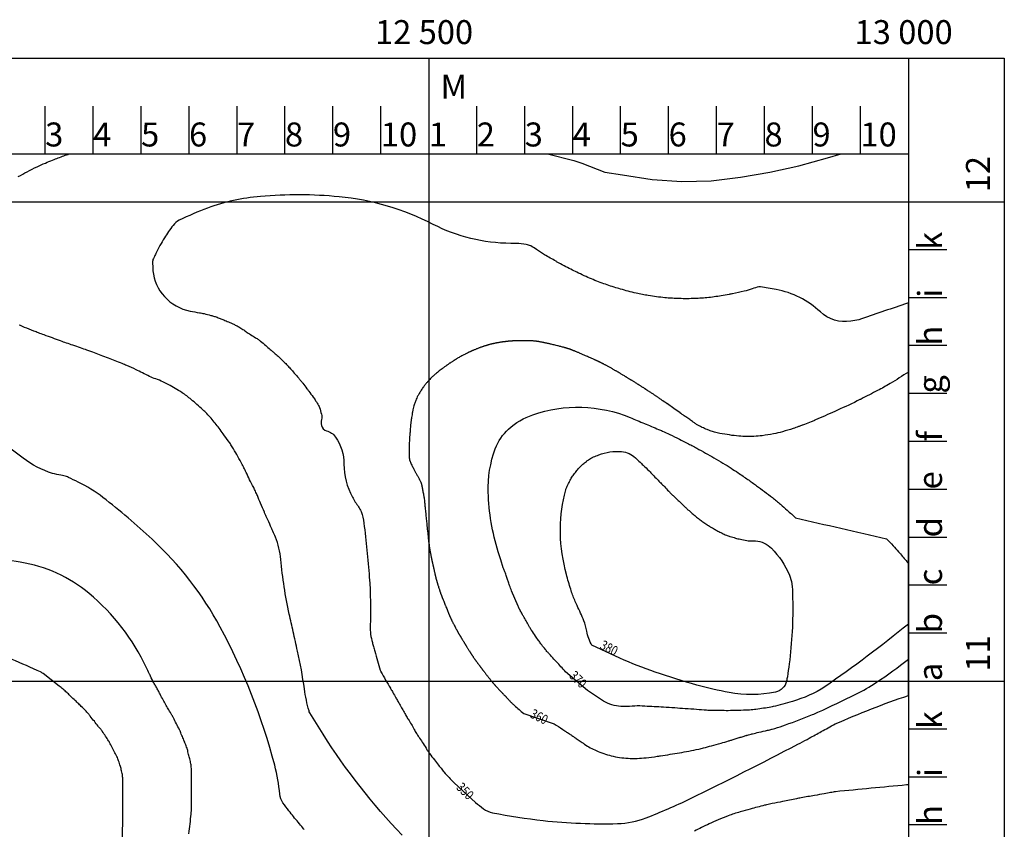
# Model space of a CAD drawing. Units: metres. Extents: x 10360 to 13100, y 23400 to 26690.
# Drawn here: x 12073 to 13100, y 25845 to 26690 of the extents above; entities that cross this region are included whole.
import ezdxf
from ezdxf.enums import TextEntityAlignment as Align

# ---------------------------------------------------------------- set-up
doc = ezdxf.new("R2010")
doc.units = ezdxf.units.M
doc.header["$LTSCALE"] = 0.25
doc.linetypes.add('AUSGEZOGEN', pattern=[0])
for name, color, linetype in [('HOEHENLINIE', 7, 'Continuous'), ('KOORDINATEN', 2, 'Continuous'), ('MASSZAHL', 6, 'AUSGEZOGEN')]:
    doc.layers.add(name, color=color, linetype=linetype)
doc.styles.add('_STYLE', font='ABEM.shx', dxfattribs={"width": 0.8, "height": 10})
doc.styles.add('ROMAND8', font='ROMAND8', dxfattribs={"height": 25})

msp = doc.modelspace()

# ---------------------------------------------------------------- linework, layer by layer
at = {"layer": 'HOEHENLINIE', "linetype": 'Continuous', "elevation": 350}
msp.add_lwpolyline([(13000, 26394.6, -0.016019), (12996.1, 26393.4, -0.001886), (12948.2, 26377, -0.011408), (12939.9, 26375.5, -0.230351), (12908.2, 26385.3, 0.14276), (12862, 26408.6, 0.008498), (12845.8, 26411.4, 0.087307), (12844.2, 26411.3, 0.039148), (12837, 26409.3, -0.033447), (12828.7, 26406.8, -0.0017), (12816.7, 26404.2, -0.005848), (12813.1, 26403.5, -0.005937), (12804.8, 26402, -0.006996), (12797.6, 26400.9, -0.010532), (12790, 26400, -0.010586), (12782.5, 26399.4, -0.00779), (12775.5, 26399.1, -0.00659), (12767.3, 26399, -0.006364), (12758.8, 26399.2, -0.008752), (12752.6, 26399.5, -0.009437), (12746.2, 26400, -0.006829), (12737.4, 26401, -0.006719), (12728.8, 26402.3, -0.009493), (12722.7, 26403.3, -0.008746), (12716.1, 26404.8, -0.007026), (12707.9, 26406.8, -0.005282), (12700, 26409, -0.006122), (12693.1, 26411, -0.007412), (12685.9, 26413.4, -0.007476), (12678.8, 26415.9, -0.007572), (12671.3, 26418.9, -0.007674), (12664, 26422, -0.005374), (12656, 26425.8, -0.006665), (12649.7, 26428.9, -0.003898), (12643, 26432.4, -0.003375), (12635.3, 26436.5, -0.004095), (12632.6, 26438, -0.000893), (12620.6, 26444.9, -0.027676), (12612.2, 26450.3, 0.039428), (12606.2, 26454, 0.074436), (12601.5, 26455.6, 0.034647), (12591.1, 26456.7, 0.011659), (12589.6, 26456.7, -0.003918), (12585.4, 26456.7, -0.11754), (12504.5, 26476.5, 0.095201), (12406.4, 26505.3, 0.045145), (12324.4, 26505.7, 0.065789), (12269.3, 26493.5, 0.029261), (12239.8, 26480.8, 0.11229), (12233.3, 26475.4, 0.026884), (12224.3, 26462.4, 0.023286), (12215.4, 26446.3, 0.00391), (12213.3, 26441.8, 0.009447), (12212.4, 26439.9, 0.100713), (12212, 26437.8, 0.022345), (12212.4, 26428.2, 0.166183), (12224.3, 26401.2, 0.158571), (12251.2, 26386.1, 0.008581), (12260.9, 26384.3, -0.017564), (12265.6, 26383.4, -0.000973), (12272.8, 26381.6, -0.009406), (12273.6, 26381.4, -0.01266), (12277.4, 26380.3, -0.011494), (12281.5, 26378.8, -0.005271), (12285.1, 26377.4, -0.003905), (12289.8, 26375.3, -0.005517), (12294.9, 26373.1, -0.008294), (12298.2, 26371.5, -0.015022), (12302, 26369.5, -0.013662), (12306.1, 26367, -0.006068), (12309.6, 26364.6, 0.004756), (12314, 26361.6, 0.009703), (12319.4, 26358.3, -0.017504), (12322.3, 26356.3, -0.016156), (12324.6, 26354.7, -0.006454), (12329.9, 26350.2, -0.001644), (12334.7, 26346.1, -0.002529), (12337.8, 26343.4, -0.003928), (12341.9, 26339.8, -0.004396), (12345.4, 26336.6, -0.008532), (12349, 26333.1, -0.00818), (12352.6, 26329.4, -0.004371), (12355.7, 26326, -0.003292), (12359.7, 26321.4, -0.003273), (12364.4, 26316, -0.007064), (12366.5, 26313.4, -0.005685), (12368.5, 26311, -0.00239), (12372.9, 26305.1, -0.002872), (12374.8, 26302.5, -0.001188), (12379.4, 26296.4, -0.013717), (12382, 26292.6, -0.010799), (12385, 26287.6, -0.053132), (12386, 26285.5, -0.016785), (12388, 26278.5, -0.122559), (12388.1, 26272.9, 0.112143), (12388, 26266.8, 0.284253), (12393.3, 26261.2, -0.181865), (12402.7, 26254.6, -0.149151), (12411.5, 26226.5, 0.122888), (12420.3, 26192.1, 0.033066), (12426.7, 26181.9, -0.070713), (12429.4, 26177, -0.055537), (12432.3, 26164.8, -0.012219), (12437.9, 26108.4, -0.027153), (12439, 26057.7, 0.078818), (12441.1, 26040.2, 0.00012), (12442.3, 26036.1, -0.0001), (12443.8, 26031.2, -0.002302), (12449.4, 26011.3, 0.04606), (12449.8, 26010.3, 0.018852), (12450.1, 26009.6, -0.001559), (12455, 26001.2, -0.000009), (12460, 25992.7, -0.000117), (12460.3, 25992.1, -0.007374), (12462.6, 25988.1, 0.005416), (12465.6, 25982.6, 0.003804), (12467.8, 25978.8, -0.002768), (12470.9, 25973.5, -0.006313), (12473.5, 25968.8, 0.00629), (12476.2, 25964, 0.014972), (12478.5, 25960.2, -0.010806), (12481.8, 25954.9, -0.018006), (12484.8, 25949.5, 0.024625), (12487.1, 25945.5, 0.009008), (12489.5, 25941.8, -0.005927), (12493.1, 25936.4, -0.006609), (12497.1, 25930.1, 0.012831), (12499.1, 25926.9, 0.00978), (12500.7, 25924.6, 0.003127), (12505.9, 25917.8, 0.002129), (12510.2, 25912.2, 0.003698), (12512.7, 25909.1, 0.009069), (12515.8, 25905.3, 0.015445), (12526.5, 25893.8), (12548.5, 25873.4, 0.007152), (12556.9, 25866.9, 0.111872), (12566.5, 25862.7, 0.021611), (12619.3, 25854.6, 0.033339), (12696.8, 25851.4, 0.085787), (12726.5, 25857.4, 0.021121), (12772.1, 25877.2, 0.008333), (12884.6, 25934.2, 0.000022), (12894.3, 25939.3, 0.000086), (12896.7, 25940.6, 0.006328), (12909.2, 25947.4, -0.005482), (12923.6, 25955.3, -0.022674), (13000, 25985.1)], format="xyb", close=True, dxfattribs=at)
at = {"layer": 'HOEHENLINIE', "elevation": 360}
msp.add_lwpolyline([(13000, 26322.5, -0.010664), (12980.9, 26310.4, -0.016141), (12967.9, 26303.2, -0.000395), (12950.7, 26294.3, -0.005831), (12949.5, 26293.7, -0.0053), (12926, 26282.6, -0.006158), (12905.6, 26273.6, -0.000265), (12902.3, 26272.2, -0.004491), (12902.1, 26272.1, -0.001623), (12898.8, 26270.7, -0.000753), (12891.8, 26267.9, -0.000034), (12889.3, 26266.9, -0.000999), (12889.2, 26266.9, -0.000099), (12889.1, 26266.9, -0.000004), (12888.8, 26266.7, -0.00052), (12888.4, 26266.6, -0.000058), (12885.5, 26265.5, -0.01604), (12879.8, 26263.5, -0.008406), (12868.7, 26260.2, -0.020798), (12859.3, 26257.9, -0.016964), (12847.6, 26256.1, -0.015752), (12839, 26255.3, -0.018656), (12831.7, 26255.2, -0.017968), (12823.2, 26255.6, -0.015734), (12813.5, 26256.8, -0.011752), (12803.5, 26258.5, -0.020505), (12797.8, 26259.9, -0.010612), (12793.4, 26261.3, -0.014402), (12790.2, 26262.5, -0.01386), (12785, 26264.7, -0.020351), (12781.7, 26266.4, -0.005455), (12779.1, 26267.9, -0.018207), (12778.3, 26268.4, -0.000047), (12775.7, 26270.3, -0.000033), (12772, 26272.9), (12768, 26275.6, -0.000007), (12766.3, 26276.9, -0.000009), (12764.9, 26277.8, -0.000013), (12763.4, 26278.9, -0.000028), (12762.7, 26279.3, -0.000011), (12762.3, 26279.7, -0.00003), (12762.1, 26279.8), (12755.4, 26284.5), (12748.7, 26289.2, 0.000017), (12748.6, 26289.3, 0.000004), (12748, 26289.7), (12747.1, 26290.3, 0.000015), (12746.3, 26290.9, 0.000027), (12745.8, 26291.2, 0.000474), (12745.7, 26291.3, 0.000123), (12745.3, 26291.6, 0.000538), (12744.7, 26292, 0.000312), (12743.8, 26292.6, 0.000425), (12743.1, 26293.1, 0.000299), (12742.2, 26293.7, 0.000592), (12741, 26294.5, 0.000421), (12739.4, 26295.7, 0.000398), (12738.1, 26296.5, 0.000443), (12737, 26297.2, 0.000572), (12736, 26297.9, 0.000458), (12734.8, 26298.8, 0.000641), (12733.4, 26299.7, 0.000707), (12732.1, 26300.6, 0.000494), (12730.7, 26301.5, 0.000624), (12729.6, 26302.2, 0.000194), (12728.4, 26303, 0.000346), (12727.7, 26303.4, 0.000163), (12727, 26303.9, 0.000288), (12726.5, 26304.2, 0.000316), (12726.1, 26304.5, 0.000188), (12725.2, 26305.1, 0.000324), (12724.6, 26305.5, 0.000215), (12723.5, 26306.2, 0.000561), (12722.5, 26306.8, 0.000415), (12721.2, 26307.7, 0.000601), (12720, 26308.4, 0.000444), (12718.4, 26309.5, 0.000478), (12716.7, 26310.5, 0.000622), (12715.4, 26311.3, 0.000411), (12714, 26312.3, 0.000592), (12713, 26312.9, 0.000152), (12711.9, 26313.5, 0.000252), (12711.3, 26313.9, 0.000143), (12710.6, 26314.3, 0.000165), (12710, 26314.7, 0.00036), (12709.2, 26315.2, 0.000234), (12708.1, 26315.9, 0.000367), (12707, 26316.6, 0.000443), (12706.1, 26317.1, 0.000354), (12705.6, 26317.4, 0.00023), (12704.8, 26317.9, 0.000528), (12703.9, 26318.5, 0.000358), (12702.4, 26319.3, 0.000581), (12701.4, 26320, 0.000419), (12699.9, 26320.8, 0.000789), (12698.3, 26321.8, 0.000759), (12696.7, 26322.8, 0.000609), (12695.7, 26323.3, 0.00058), (12694.7, 26323.9, 0.000975), (12693.5, 26324.6, 0.000887), (12692.3, 26325.3, 0.001069), (12691.4, 26325.8, 0.000889), (12690.3, 26326.5, 0.001323), (12689.1, 26327.1, 0.00105), (12687.7, 26327.9, 0.001226), (12686.4, 26328.6, 0.001435), (12685.4, 26329.2, 0.001493), (12684.5, 26329.6, 0.001414), (12683.5, 26330.1, 0.001529), (12682.4, 26330.7, 0.001925), (12681.5, 26331.1, 0.001134), (12680.7, 26331.6, 0.001602), (12680.1, 26331.9, 0.000678), (12679.2, 26332.3, 0.000964), (12678.6, 26332.6, 0.000377), (12678, 26332.9, 0.000658), (12677.6, 26333.1, 0.000655), (12677.1, 26333.3, 0.00051), (12676.4, 26333.7, 0.000544), (12675.8, 26333.9, 0.000515), (12675.2, 26334.2, 0.000952), (12674.6, 26334.5, 0.000586), (12673.6, 26334.9, 0.000881), (12672.5, 26335.5, 0.00062), (12670.9, 26336.2, 0.000664), (12669.3, 26336.9, 0.000607), (12667.6, 26337.6, 0.000715), (12665.6, 26338.6, 0.000694), (12663.4, 26339.5, 0.000483), (12661.8, 26340.2, 0.000529), (12660.3, 26340.9, 0.00069), (12658.7, 26341.5, 0.000676), (12657.2, 26342.2, 0.000916), (12656, 26342.7, 0.000836), (12654.6, 26343.3, 0.001156), (12653.4, 26343.8, 0.001219), (12652.2, 26344.3, 0.001097), (12651.4, 26344.6, 0.001191), (12650.6, 26344.9, 0.001538), (12649.9, 26345.2, 0.001432), (12649.1, 26345.5, 0.001882), (12648.5, 26345.8, 0.00205), (12647.9, 26346, 0.002073), (12647.3, 26346.2, 0.002471), (12646.8, 26346.4, 0.001531), (12646.4, 26346.5, 0.001688), (12646, 26346.7, 0.001653), (12645.5, 26346.8, 0.001663), (12645, 26346.9, 0.001868), (12644.6, 26347.1, 0.001376), (12644, 26347.3, 0.00189), (12643.3, 26347.5, 0.001379), (12642.4, 26347.7, 0.001907), (12641.5, 26348, 0.001609), (12640.4, 26348.3, 0.001884), (12639.2, 26348.6, 0.001428), (12637.7, 26349, 0.001555), (12635.8, 26349.5, 0.001589), (12634, 26349.9, 0.001138), (12631.8, 26350.5, 0.001267), (12629.8, 26351, 0.000595), (12627.6, 26351.5, 0.000904), (12626.1, 26351.8, 0.000583), (12624.7, 26352.1, 0.000761), (12623.7, 26352.4, 0.001055), (12622.5, 26352.6, 0.000954), (12621.2, 26352.9, 0.00113), (12620.2, 26353.1, 0.001387), (12619.3, 26353.3, 0.001327), (12618.7, 26353.4, 0.001077), (12617.9, 26353.6, 0.001693), (12617.1, 26353.7, 0.001474), (12616.2, 26353.9, 0.001875), (12615.5, 26354, 0.001645), (12614.7, 26354.2, 0.00252), (12613.9, 26354.3, 0.002565), (12613.1, 26354.4, 0.00233), (12612.6, 26354.5, 0.002114), (12612, 26354.6, 0.003008), (12611.3, 26354.6, 0.002602), (12610.5, 26354.7, 0.002901), (12609.8, 26354.8, 0.002416), (12608.9, 26354.9, 0.003132), (12608, 26354.9, 0.002403), (12606.8, 26355, 0.002671), (12605.6, 26355.1, 0.002757), (12604.4, 26355.1, 0.002757), (12603.2, 26355.2, 0.00246), (12602, 26355.2, 0.002574), (12600.4, 26355.2, 0.002805), (12599, 26355.2, 0.001859), (12597.4, 26355.2, 0.002189), (12596.1, 26355.2, 0.001278), (12594.4, 26355.2, 0.001734), (12593.1, 26355.1, 0.000943), (12591.9, 26355.1, 0.001362), (12591.1, 26355.1, 0.001382), (12590.1, 26355, 0.001316), (12589, 26355, 0.001269), (12588.1, 26354.9, 0.001408), (12587.3, 26354.9, 0.001856), (12586.5, 26354.8, 0.001427), (12585.5, 26354.7, 0.001859), (12584.4, 26354.7, 0.001655), (12583.2, 26354.6, 0.001703), (12582.3, 26354.5, 0.00162), (12581.2, 26354.4, 0.002091), (12580.1, 26354.2, 0.002096), (12579, 26354.1, 0.002003), (12578.2, 26354, 0.001837), (12577.2, 26353.9, 0.002411), (12576.3, 26353.8, 0.002101), (12575.1, 26353.6, 0.002477), (12574.1, 26353.4, 0.002287), (12573, 26353.2, 0.002668), (12571.8, 26353, 0.002554), (12570.6, 26352.8, 0.002191), (12569.5, 26352.6, 0.00233), (12568.5, 26352.4, 0.002496), (12567.5, 26352.1, 0.002374), (12566.4, 26351.9, 0.002705), (12565.3, 26351.6, 0.002616), (12564.2, 26351.4, 0.002618), (12563.1, 26351.1, 0.002622), (12562, 26350.8, 0.002275), (12560.9, 26350.4, 0.002453), (12559.9, 26350.1, 0.002323), (12558.8, 26349.8, 0.002605), (12557.8, 26349.5, 0.002269), (12557, 26349.2, 0.002027), (12556, 26348.9, 0.002415), (12555, 26348.6, 0.001825), (12553.7, 26348.1, 0.003), (12552.4, 26347.6, 0.002999), (12551, 26347.1, 0.002973), (12549.8, 26346.6, 0.002784), (12548.6, 26346.1, 0.002603), (12547.2, 26345.5, 0.003591), (12546.2, 26345.1, 0.001915), (12545.2, 26344.7, 0.003066), (12544.6, 26344.4, 0.001172), (12543.7, 26344, 0.001551), (12543, 26343.6, 0.000647), (12542.2, 26343.3, 0.001273), (12541.8, 26343.1, 0.001019), (12541.4, 26342.9, 0.000538), (12540.6, 26342.5, 0.001155), (12539.9, 26342.1, 0.000631), (12538.6, 26341.5, 0.002379), (12537.5, 26340.9, 0.001646), (12535.8, 26340, 0.002759), (12534.4, 26339.3, 0.001927), (12532.5, 26338.2, 0.002418), (12530.6, 26337.2, 0.003673), (12529.4, 26336.5, 0.002234), (12528.2, 26335.7, 0.003877), (12527.5, 26335.3, 0.000251), (12527, 26335, 0.000694), (12526.8, 26334.9, 0.000377), (12526.6, 26334.8, 0.000211), (12526.2, 26334.5, 0.002109), (12525.4, 26334, 0.001186), (12524.2, 26333.2, 0.002316), (12522.9, 26332.4, 0.00366), (12522.1, 26331.9, 0.00075), (12522, 26331.8, 0.000454), (12521.7, 26331.6, 0.002732), (12520.8, 26331, 0.001501), (12519.3, 26329.9, 0.003482), (12518.7, 26329.5, 0.00095), (12516.5, 26327.9, 0.00539), (12513.8, 26325.9, 0.00379), (12510, 26322.9, 0.007951), (12508.1, 26321.3, 0.005208), (12505.3, 26318.9, 0.012391), (12502.6, 26316.4, 0.010568), (12499.6, 26313.3, 0.011264), (12497.7, 26311.2, 0.010892), (12495.8, 26308.8, 0.014392), (12493.9, 26306.2, 0.011206), (12491.5, 26302.7, 0.011625), (12489.5, 26299.3, 0.015327), (12488, 26296.6, 0.012197), (12486.9, 26294.1, 0.012683), (12486, 26291.8, 0.012039), (12484.8, 26288.4, 0.015146), (12484, 26285.7, 0.006245), (12483.4, 26283, 0.010486), (12483.1, 26281.3, 0.003924), (12482.5, 26277.9, 0.005057), (12482, 26275.2, 0.000734), (12481.7, 26272.8, 0.003084), (12481.6, 26272.2, 0.001269), (12481.4, 26270.4, 0.001892), (12481.2, 26269.1, 0.000401), (12481.2, 26268.7, 0.000489), (12481.1, 26268.4, 0.003391), (12481, 26267.2, 0.001863), (12480.8, 26265, 0.001518), (12480.6, 26262.3, 0.001579), (12480.4, 26259.8, 0.000533), (12480.2, 26257.8, 0.000871), (12480.1, 26256.6, 0.000991), (12480, 26255.4, 0.001244), (12480, 26254.4, 0.002257), (12479.9, 26253.8, 0.001066), (12479.8, 26252.3, 0.002436), (12479.7, 26250.4, 0.001775), (12479.6, 26247.8, 0.001909), (12479.6, 26246.1, 0.001342), (12479.5, 26243.8, 0.002982), (12479.5, 26241.1, 0.002459), (12479.5, 26237.9, 0.003076), (12479.5, 26236.1, 0.003707), (12479.5, 26234.7, 0.00631), (12479.6, 26233.7, 0.006903), (12479.6, 26232.8, 0.008578), (12479.7, 26232.2, 0.011006), (12479.7, 26231.7, 0.01154), (12479.8, 26231.3, 0.01677), (12479.9, 26231, 0.006552), (12480, 26230.7, 0.005958), (12480, 26230.5, 0.008285), (12480.1, 26230.2, 0.003478), (12480.4, 26229.5, 0.010126), (12480.8, 26228.5, 0.004702), (12481.7, 26226.4, 0.008909), (12483.5, 26222.8, 0.01038), (12485.1, 26219.7, 0.002269), (12486.5, 26217.2, -0.00204), (12488, 26214.4, -0.00096), (12489.6, 26211.6, -0.002011), (12490.3, 26210.2, -0.012506), (12491, 26208.9, -0.013239), (12491.6, 26207.6, -0.006834), (12491.8, 26207, -0.012708), (12491.9, 26206.7, -0.008547), (12492.1, 26206.1, -0.008538), (12492.3, 26205.6, -0.003302), (12492.4, 26204.9, -0.003893), (12492.6, 26204.3, -0.00305), (12492.9, 26202.5, -0.002667), (12493.3, 26200.6, -0.000688), (12493.7, 26198.5, -0.001416), (12493.9, 26197.5, -0.000749), (12494.3, 26195.3, -0.001219), (12494.6, 26193.9, -0.000287), (12494.7, 26193, -0.001446), (12494.8, 26192.9, -0.000377), (12494.8, 26192.7, -0.000181), (12494.8, 26192.5, -0.000887), (12494.9, 26192.4, -0.000291), (12494.9, 26191.9, -0.005562), (12495, 26191.5, -0.001968), (12495.2, 26190.2, -0.00485), (12495.5, 26187.4, -0.003435), (12495.9, 26183.5, -0.000251), (12496.3, 26179.5, -0.000171), (12496.9, 26173.6, -0.000352), (12497.5, 26167.6, 0.000379), (12498, 26162, 0.002923), (12498.8, 26154.8, 0.002676), (12499.7, 26146.9, 0.001234), (12500.2, 26142.6, 0.002782), (12500.5, 26140.6, 0.000621), (12500.7, 26139.1, 0.002121), (12500.8, 26138.7, 0.000773), (12500.8, 26138.4, 0.000922), (12500.8, 26138.1, 0.003322), (12501, 26137.5, 0.002245), (12501.1, 26136.5, 0.00137), (12501.3, 26135.6, 0.00132), (12501.5, 26134.6, 0.000759), (12501.8, 26132.7, 0.001066), (12502.1, 26131.4, 0.000258), (12502.3, 26130.2, 0.000704), (12502.4, 26129.7, 0.000212), (12502.6, 26128.9, 0.000529), (12502.7, 26128.5, 0.000038), (12502.7, 26128.4, 0.000509), (12502.7, 26128.4, 0.000026), (12502.7, 26128.3, 0.000041), (12502.7, 26128.3, 0.00004), (12502.7, 26128.3, 0.000005), (12502.7, 26128.3, 0.000877), (12502.7, 26128.2, 0.000468), (12502.8, 26127.9, 0.000695), (12502.9, 26127.6, 0.000347), (12503, 26126.9, 0.000177), (12503.2, 26125.9, 0.000246), (12503.4, 26125.2, 0.000108), (12503.6, 26124.1, 0.000153), (12503.8, 26123.3, 0.000042), (12504.1, 26122, 0.000071), (12504.2, 26121.2, 0.000024), (12504.4, 26120.5, 0.000043), (12504.5, 26120.2, 0.000081), (12504.6, 26119.6, 0.000058), (12504.8, 26118.9, 0.000095), (12504.9, 26118.4, 0.000154), (12504.9, 26118.1, 0.00014), (12505, 26117.9, 0.000062), (12505, 26117.6, 0.000207), (12505.1, 26117.2, 0.000086), (12505.4, 26116.2, 0.000231), (12505.6, 26115.3, 0.000186), (12505.8, 26114.2, 0.000307), (12506.1, 26113, 0.000398), (12506.3, 26112.1, 0.000105), (12506.4, 26111.7, 0.000111), (12506.4, 26111.4, 0.000298), (12506.6, 26110.9, 0.000211), (12506.7, 26110.3, 0.000559), (12506.8, 26109.9, 0.000361), (12507, 26109.2, 0.000881), (12507.1, 26108.7, 0.001033), (12507.2, 26108.2, 0.00085), (12507.3, 26108, 0.000676), (12507.3, 26107.7, 0.001384), (12507.4, 26107.4, 0.000955), (12507.5, 26106.9, 0.001489), (12507.6, 26106.5, 0.001223), (12507.8, 26106, 0.00162), (12507.9, 26105.4, 0.001428), (12508.1, 26104.8, 0.000932), (12508.3, 26104.2, 0.001028), (12508.4, 26103.7, 0.001115), (12508.6, 26103.1, 0.000998), (12508.8, 26102.5, 0.001165), (12509, 26101.8, 0.000872), (12509.3, 26100.8, 0.001), (12509.7, 26099.7, 0.000669), (12510.2, 26098, 0.000777), (12510.8, 26096.2, 0.001079), (12511.2, 26095, 0.000977), (12511.5, 26094, 0.001304), (12511.7, 26093.2, 0.000943), (12512, 26092.5, 0.001167), (12512.2, 26092, 0.000949), (12512.3, 26091.5, 0.000848), (12512.5, 26091, 0.001404), (12512.8, 26090.3, 0.001724), (12513, 26089.8, 0.001103), (12513.1, 26089.4, 0.001416), (12513.2, 26089, 0.0009), (12513.4, 26088.6, 0.001654), (12513.5, 26088.4, 0.00044), (12513.6, 26088.2, 0.001263), (12513.6, 26088.1, 0.000371), (12513.7, 26087.9, 0.000195), (12513.9, 26087.4, 0.000014), (12514.2, 26086.7, 0.000083), (12514.2, 26086.6, 0.000015), (12514.5, 26085.9, 0.00003), (12514.6, 26085.6, 0.000002), (12514.6, 26085.5, 0.000002), (12514.7, 26085.5, 0.00006), (12514.9, 26084.8, 0.000031), (12515.5, 26083.4, 0.000019), (12516.3, 26081.5, 0.000017), (12517.1, 26079.4, 0.000003), (12517.6, 26078.3, 0.000017), (12517.6, 26078.1, 0.000005), (12517.7, 26077.9, 0.000026), (12517.7, 26077.9, 0.000014), (12517.7, 26077.9, 0.000003), (12517.8, 26077.8, 0.000019), (12517.8, 26077.7, 0.000002), (12518.2, 26076.8, 0.000025), (12519, 26074.7, 0.000025), (12519.8, 26072.7, 0.000045), (12520.5, 26071.1, 0.000086), (12520.8, 26070.3, 0.000002), (12520.8, 26070.3, 0.000002), (12520.8, 26070.2, 0.000045), (12521, 26069.9, 0.000026), (12521.2, 26069.2, 0.000121), (12521.3, 26069.1, 0.000018), (12521.6, 26068.4, 0.000276), (12521.7, 26068, 0.000445), (12521.9, 26067.7, 0.001915), (12521.9, 26067.6, 0.000747), (12522, 26067.4, 0.00246), (12522.1, 26067.1, 0.001524), (12522.3, 26066.7, 0.001984), (12522.4, 26066.4, 0.001626), (12522.6, 26066.1, 0.002404), (12522.8, 26065.6, 0.001773), (12523.1, 26065, 0.001362), (12523.4, 26064.4, 0.001536), (12523.6, 26063.9, 0.001537), (12523.9, 26063.3, 0.001314), (12524.2, 26062.7, 0.001507), (12524.7, 26061.8, 0.001263), (12525.2, 26060.8, 0.000969), (12525.9, 26059.5, 0.000763), (12526.8, 26057.8, 0.00061), (12527.9, 26055.7, 0.00101), (12528.5, 26054.4, 0.000563), (12529.1, 26053.4, 0.000968), (12529.4, 26052.9, 0.000643), (12529.8, 26052.2, 0.000792), (12530.1, 26051.6, 0.000558), (12530.3, 26051.2, 0.000512), (12530.5, 26050.8, 0.001164), (12530.9, 26050.2, 0.001179), (12531.3, 26049.5, 0.000863), (12531.5, 26049, 0.001103), (12531.8, 26048.6, 0.000545), (12532, 26048.2, 0.000932), (12532.2, 26047.9, 0.000429), (12532.3, 26047.7, 0.000547), (12532.4, 26047.6, 0.000857), (12532.6, 26047.2, 0.000655), (12532.9, 26046.8, 0.000315), (12533.2, 26046.2, 0.000408), (12533.4, 26045.8, 0.000175), (12533.8, 26045.2, 0.000245), (12534.1, 26044.7, 0.000105), (12534.3, 26044.4, 0.000122), (12534.5, 26044.1, 0.000282), (12534.9, 26043.4, 0.000196), (12535.5, 26042.5, 0.000149), (12536.1, 26041.5, 0.000156), (12536.7, 26040.6, 0.000103), (12537.3, 26039.6, 0.000139), (12537.7, 26038.9, 0.000113), (12538.2, 26038.2, 0.000167), (12538.4, 26037.7, 0.000148), (12538.7, 26037.3, 0.000098), (12539.1, 26036.7, 0.000161), (12539.4, 26036.1, 0.000093), (12540.1, 26035, 0.000204), (12540.8, 26033.9, 0.000202), (12541.5, 26032.8, 0.000256), (12542.1, 26031.8, 0.000387), (12542.5, 26031.2, 0.000089), (12542.7, 26030.9, 0.000094), (12542.9, 26030.6, 0.000239), (12543.1, 26030.2, 0.000181), (12543.5, 26029.6, 0.000437), (12543.7, 26029.3, 0.00021), (12544.1, 26028.6, 0.000694), (12544.5, 26028.1, 0.000704), (12544.8, 26027.5, 0.000904), (12545, 26027.2, 0.000632), (12545.3, 26026.8, 0.001372), (12545.6, 26026.3, 0.00107), (12546, 26025.8, 0.001225), (12546.2, 26025.3, 0.001019), (12546.6, 26024.8, 0.00146), (12547, 26024.2, 0.001037), (12547.6, 26023.4, 0.00111), (12548.1, 26022.6, 0.001286), (12548.6, 26021.9, 0.001191), (12549.1, 26021.2, 0.001094), (12549.6, 26020.5, 0.001136), (12550.3, 26019.6, 0.0013), (12550.9, 26018.8, 0.000669), (12551.5, 26017.9, 0.000916), (12552, 26017.2, 0.00039), (12552.8, 26016.2, 0.000591), (12553.3, 26015.5, 0.000163), (12553.7, 26014.9, 0.000364), (12553.9, 26014.7, 0.00033), (12554.4, 26014.1, 0.000344), (12554.8, 26013.6, 0.000218), (12555, 26013.2, 0.000314), (12555.2, 26013, 0.000495), (12555.4, 26012.7, 0.000271), (12555.8, 26012.2, 0.000406), (12556.3, 26011.6, 0.000341), (12556.9, 26010.8, 0.000292), (12557.3, 26010.3, 0.000195), (12557.9, 26009.5, 0.00045), (12558.6, 26008.6, 0.000331), (12559.6, 26007.4, 0.000559), (12560.2, 26006.5, 0.000441), (12561, 26005.5, 0.000795), (12561.8, 26004.5, 0.00075), (12562.6, 26003.4, 0.000713), (12563.2, 26002.7, 0.000727), (12563.8, 26002, 0.00093), (12564.4, 26001.3, 0.000777), (12565.1, 26000.4, 0.000904), (12565.7, 25999.6, 0.001248), (12566.2, 25999.1, 0.0011), (12566.5, 25998.7, 0.001182), (12566.9, 25998.3, 0.001212), (12567.2, 25997.8, 0.001759), (12567.5, 25997.5, 0.000824), (12567.7, 25997.3, 0.001499), (12567.9, 25997.1, 0.000448), (12568.1, 25996.9, 0.000624), (12568.2, 25996.7, 0.000158), (12568.4, 25996.5, 0.000522), (12568.5, 25996.4, 0.000233), (12568.5, 25996.4, 0.000096), (12568.7, 25996.2, 0.0003), (12568.8, 25996.1, 0.000077), (12569.2, 25995.6, 0.000879), (12569.9, 25994.9, 0.000598), (12570.8, 25993.9, 0.000914), (12571.6, 25992.9, 0.000635), (12572.8, 25991.7, 0.000527), (12574.2, 25990.2, 0.000782), (12575.1, 25989.2, 0.000333), (12576.3, 25987.9, 0.000625), (12576.9, 25987.3, 0.000001), (12577.1, 25987, 0.000017), (12577.1, 25987, 0.000001), (12577.2, 25987, 0.000001), (12577.2, 25987, 0.000091), (12577.3, 25986.9, 0.000014), (12577.8, 25986.3, 0.000122), (12578.5, 25985.5, 0.000458), (12578.7, 25985.3, 0.000133), (12578.7, 25985.3, 0.000016), (12578.8, 25985.3, 0.000537), (12579.2, 25984.9, 0.000144), (12580.5, 25983.5, 0.000598), (12581, 25982.9, 0.000129), (12583.4, 25980.5, 0.001224), (12585.5, 25978.2, 0.002242), (12586.7, 25977, 0.0039), (12587, 25976.7, 0.001288), (12587.8, 25975.9, 0.005962), (12589.3, 25974.6, 0.017249), (12598.9, 25966.2), (12630.6, 25955.5, -0.005986), (12639.6, 25949.7, -0.000221), (12641.7, 25948.2, -0.0005), (12642.7, 25947.6, -0.000413), (12646.6, 25945, -0.000486), (12650, 25942.7, -0.000056), (12651.5, 25941.7, -0.0004), (12651.7, 25941.5, -0.00005), (12652, 25941.3, -0.000262), (12652.1, 25941.3, -0.000011), (12652.1, 25941.2, -0.000015), (12652.1, 25941.2, -0.000436), (12652.3, 25941.1, -0.000153), (12652.7, 25940.8, -0.000073), (12653.7, 25940.2, -0.000035), (12655.8, 25938.7, -0.000007), (12659.9, 25935.9, -0.000026), (12661, 25935.2), (12661.2, 25935.1, -0.000026), (12661.3, 25935, 0.000004), (12662.4, 25934.2, 0.048057), (12674.6, 25927.5, 0.040703), (12690.2, 25922.2, 0.047307), (12707.7, 25919.5, 0.044358), (12726.6, 25920.1, 0.00208), (12738, 25921.6, 0.006588), (12741.6, 25922.1, 0.003171), (12761.5, 25925.3, 0.006557), (12771.1, 25927.1, 0.004729), (12781.5, 25929.2, 0.009795), (12786.5, 25930.4, 0.003493), (12794.6, 25932.6, 0.002743), (12804.7, 25935.4, 0.000629), (12812.6, 25937.6, 0.006325), (12813.3, 25937.9, 0.000102), (12814.7, 25938.3, 0.000203), (12815.4, 25938.5, 0.000051), (12819.4, 25939.8, -0.000217), (12823.5, 25941.1, -0.000092), (12824.6, 25941.4, -0.000024), (12828.7, 25942.7, -0.000279), (12830.5, 25943.3, -0.001462), (12830.9, 25943.4, -0.004394), (12830.9, 25943.4, -0.000341), (12831.2, 25943.5, -0.005663), (12833.2, 25944.1, -0.003819), (12836.2, 25944.8, -0.002452), (12837.4, 25945.1, -0.00043), (12844.1, 25946.7, -0.005983), (12853.1, 25948.7, 0.01148), (12857.7, 25949.8, 0.009801), (12858, 25949.8, 0.000789), (12860.6, 25950.6, 0.014132), (12872, 25954.4, 0.005622), (12900, 25965.1, 0.016731), (12905.7, 25967.5, 0.002357), (12945.1, 25986.3, 0.035111), (12966.8, 25998.8, 0.021354), (13000, 26023.1)], format="xyb", close=True, dxfattribs=at)
at = {"layer": 'HOEHENLINIE', "linetype": 'Continuous', "elevation": 370}
msp.add_lwpolyline([(13000, 26059.6, -0.020016), (12912.9, 25994.1, -0.075159), (12879, 25978.9, -0.002699), (12858.9, 25973.4, -0.024637), (12856.7, 25972.9, -0.007864), (12841.1, 25970.6, -0.018118), (12834.3, 25969.9, -0.007011), (12822.2, 25969.4, -0.00839), (12812, 25969.2, -0.004282), (12795.4, 25969.4, -0.012374), (12789.6, 25969.6, -0.000838), (12779.1, 25970.4, 0.00075), (12767.3, 25971.2, 0.000098), (12756.4, 25972, 0.000091), (12744.6, 25972.8, 0.003394), (12742.1, 25972.9, 0.000436), (12722.6, 25974, 0.032258), (12712, 25973.9, -0.029119), (12700.3, 25973.7, -0.127389), (12682.1, 25979.2, -0.023884), (12665.5, 25990.4), (12642.5, 26009.8, -0.000474), (12633, 26020.3, -0.000486), (12630.4, 26023.1, -0.00037), (12625.5, 26028.5, -0.000795), (12623.2, 26031, -0.012955), (12620.5, 26034.3, -0.009061), (12616.8, 26039, -0.005528), (12614.4, 26042.4, -0.004114), (12611.1, 26047, -0.004671), (12607, 26053.2, -0.016577), (12605.9, 26054.9, -0.000566), (12604.3, 26057.8, 0.000311), (12601.4, 26062.9, 0.000229), (12598.6, 26067.7, -0.000343), (12596.8, 26070.9, -0.013821), (12594.8, 26074.7, -0.014634), (12593.1, 26078.4), (12589.7, 26086.4), (12586.3, 26094.4, -0.010305), (12585.2, 26097.1, -0.005284), (12583.3, 26102.3, -0.010099), (12582, 26106.1, 0.009312), (12580.7, 26110.3, 0.014935), (12578.8, 26115.1, -0.022774), (12577.6, 26118.3), (12575, 26126.6), (12572.4, 26134.9, -0.069283), (12561.9, 26197.1, -0.095531), (12569.3, 26242.5, -0.120968), (12583.1, 26263, -0.101507), (12608.4, 26277.9, -0.090591), (12659.4, 26285.8, -0.090684), (12709.8, 26275, -0.000232), (12724.9, 26268.8, -0.002303), (12726.5, 26268.2, -0.000263), (12741.4, 26261.8, -0.001868), (12743.5, 26260.9, -0.008002), (12751.3, 26257.4, -0.006221), (12761.2, 26252.5, -0.004118), (12769.3, 26248.4, -0.003258), (12779.4, 26243, -0.003006), (12788.5, 26238, -0.003131), (12797.2, 26233.1, -0.006485), (12806.7, 26227.5, -0.007075), (12815.3, 26222.1, -0.005348), (12822.4, 26217.4, -0.003652), (12832.7, 26210.3, -0.003697), (12841.8, 26203.9, -0.003975), (12850.1, 26197.8, -0.008345), (12858.2, 26191.5, -0.007678), (12866.7, 26184.5, -0.007871), (12873.7, 26178.4, -0.006273), (12882.2, 26170.4, -0.000731), (12977.1, 26148.5, -0.007059), (12984.1, 26141.3, -0.009278), (12989.7, 26135, -0.006447), (12997.6, 26125.7, -0.003598), (13000, 26122.8)], format="xyb", dxfattribs=at)
at = {"layer": 'KOORDINATEN'}
for p, q in [((10400, 26650), (13100, 26650)), ((12500, 26650), (12500, 23400)), ((13000, 26650), (13000, 23500)), ((13100, 26650), (13100, 23400)), ((12100, 26550), (12100, 26600)), ((12100, 26550), (12100, 26600)), ((12150, 26550), (12150, 26600)), ((12200, 26550), (12200, 26600)), ((12250, 26550), (12250, 26600)), ((12300, 26550), (12300, 26600)), ((12350, 26550), (12350, 26600)), ((12400, 26550), (12400, 26600)), ((12450, 26550), (12450, 26600)), ((12550, 26550), (12550, 26600)), ((12600, 26550), (12600, 26600)), ((12600, 26550), (12600, 26600)), ((12650, 26550), (12650, 26600)), ((12700, 26550), (12700, 26600)), ((12750, 26550), (12750, 26600)), ((12800, 26550), (12800, 26600)), ((12850, 26550), (12850, 26600)), ((12900, 26550), (12900, 26600)), ((12950, 26550), (12950, 26600)), ((10500, 26550), (13000, 26550)), ((10400, 26500), (13100, 26500)), ((13040, 26450), (13000, 26450)), ((13040, 26400), (13000, 26400)), ((13040, 26350), (13000, 26350)), ((13040, 26300), (13000, 26300)), ((13040, 26250), (13000, 26250)), ((13040, 26200), (13000, 26200)), ((13040, 26150), (13000, 26150)), ((13040, 26100), (13000, 26100)), ((13040, 26050), (13000, 26050)), ((10400, 26000), (13100, 26000)), ((13040, 25950), (13000, 25950)), ((13040, 25900), (13000, 25900)), ((13040, 25850), (13000, 25850))]:
    msp.add_line(p, q, dxfattribs=at)
at = {"layer": 'KOORDINATEN', "color": 7}
for points, elevation in [([(11251.1, 24740.7, -0.000001), (11259.5, 24643.3, -0.000004)], 360), ([(11526.9, 25802.9, -0.000001), (11515.8, 25799.2, -0.000094)], 350), ([(12071.8, 26526.4, -0.004855), (12081.3, 26531.5, -0.009342), (12091.5, 26536.6, -0.011252), (12100.2, 26540.5, -0.006897), (12107.8, 26543.6, -0.004489), (12119.5, 26548.1, -0.001929), (12124.8, 26550), (12623.7, 26550), (12651.1, 26543.2), (12659.5, 26540.5), (12683.6, 26531), (12701.8, 26528.3), (12732.8, 26523.3), (12763.9, 26521.4), (12794.5, 26522), (12824.8, 26525.7), (12855.5, 26530.9), (12885.8, 26537.7), (12915.8, 26545.9), (12930, 26550), (13000, 26550), (13000, 25892.1, -0.000017), (12999.1, 25891.9, -0.004586), (12998.1, 25891.7, -0.00035), (12924, 25884.7, -0.005014), (12918.9, 25883.7, -0.000159), (12912.3, 25882.6, -0.000104), (12902.2, 25880.7, -0.000675), (12888.3, 25878.3, 0.00337), (12885.6, 25877.8, 0.003202), (12883.5, 25877.3, -0.000464), (12868.9, 25874.4, -0.000454), (12858, 25872.2, 0.000866), (12852.2, 25871, 0.01433), (12850, 25870.5, 0.002113), (12835.2, 25866.5, 0.003107), (12824.6, 25863.6, 0.005112), (12818.1, 25861.7, 0.016661), (12812.2, 25859.6, 0.009133), (12801.5, 25855.3, 0.00777), (12792.4, 25851.2, 0.008744), (12784.4, 25847.4, 0.008853), (12777, 25843.5, 0.006678)], 340), ([(12472.1, 25839.4, -0.049777), (12389.8, 25944.6, -0.005051), (12375.8, 25967.1, -0.068719), (12375.1, 25968.9, -0.032316), (12370.3, 25991.9, 0.018984), (12363.1, 26031.4, 0.001045), (12358.6, 26051.6, -0.001149), (12354.5, 26070, -0.031788), (12345.7, 26127, 0.076597), (12340, 26150.3, 0.002978), (12337.4, 26156.4, 0.003435), (12335.1, 26161.7, 0.000808), (12331.1, 26170.5, -0.002461), (12329.8, 26173.4, -0.001305), (12328.5, 26176.3, -0.000411), (12324.5, 26185.6, -0.005808), (12321.2, 26193.6, 0.010378), (12319.3, 26198.1, 0.013003), (12317.4, 26201.9, -0.005883), (12313.2, 26210.2, -0.003891), (12309.6, 26217.8, 0.00601), (12307.2, 26222.7, 0.009048), (12305.5, 26225.9, 0.003382), (12300.8, 26234.5, 0.005266), (12296.4, 26242.2, 0.009076), (12293.7, 26246.6, 0.009721), (12291.2, 26250.3, 0.004661), (12285.7, 26258, 0.004752), (12281.4, 26263.9, 0.005387), (12277.4, 26269, 0.013889), (12273.1, 26274.2, 0.01376), (12268.4, 26279.2, 0.010735), (12264.4, 26283.1, 0.00709), (12258.2, 26288.7, 0.007665), (12252.2, 26293.8, 0.010105), (12247.6, 26297.5, 0.016769), (12242.7, 26300.9, 0.011859), (12235.5, 26305.4, 0.01136), (12228.4, 26309.5, 0.014593), (12222.7, 26312.3, 0.022839), (12215.4, 26315.3, -0.024592), (12208.7, 26318, -0.008552), (12201.4, 26321.6, 0.009235), (12194.7, 26324.9, 0.003204), (12185.1, 26329.3, 0.006532), (12180.3, 26331.3, 0.004592), (12172.9, 26334.3, 0.004848), (12165.9, 26337.1, 0.000888), (12158.3, 26339.9, 0.001004), (12151.6, 26342.4, 0.001048), (12143.6, 26345.3, 0.001215), (12136.8, 26347.7, 0.009867), (12129, 26350.4, -0.011104), (12122.1, 26352.7, -0.003472), (12116.1, 26354.9, 0.002464), (12107.7, 26358, 0.002518), (12099, 26361.2, -0.003639), (12092.9, 26363.4, -0.005638), (12088.3, 26365.2, -0.002642), (12078.6, 26369.1, -0.002819), (12072.8, 26371.5, -0.001856)], 340), ([(12370.2, 25845.1, -0.006745), (12368.7, 25846.9, -0.001031), (12358.9, 25858.7, -0.009516), (12354.2, 25864.7, -0.006824), (12347.9, 25873.1, -0.132992), (12344.6, 25882, 0.040157), (12339.3, 25912.2, 0.060674), (12282.5, 26056.4, 0.081431), (12211.6, 26148, 0.022735), (12160.2, 26191.7, 0.050854), (12134.5, 26207.7, 0.003593), (12124.2, 26212.6, 0.020969), (12122.4, 26213.4, 0.053595), (12116.5, 26214.9, -0.03656), (12107.7, 26216.8, -0.094853), (12077.1, 26232.7, 0.058526), (12029.8, 26261.7, 0.012321)], 330), ([(12879.3, 26086.4, -0.019437), (12878.8, 26051.9, -0.019681), (12875.7, 26017.9, -0.00485), (12873.8, 26004.5, -0.014723), (12873, 26000.1, -0.299571), (12861.3, 25988.5, -0.094691), (12813.2, 25988.1, -0.022529), (12779.5, 25995.9, -0.017089), (12736, 26009.5, -0.01605), (12699, 26023.9), (12670.1, 26037.4, -0.099104), (12664.7, 26052, 0.056598), (12661.6, 26063.1, 0.013592), (12654.6, 26078.9, -0.019431), (12649.9, 26090, -0.017842), (12647.9, 26095.9, -0.006867), (12643.5, 26111.3, -0.060064), (12637.2, 26154.4, -0.065451), (12641.5, 26194.2, -0.003003), (12642.8, 26199.7, -0.031513), (12643, 26200.2, -0.009518), (12644.3, 26203.3, -0.009436), (12645.6, 26206.3, -0.009868), (12647.9, 26210.6, -0.019938), (12649.1, 26212.7, -0.018986), (12650.5, 26214.7, -0.009241), (12653.6, 26218.8, -0.00843), (12656.5, 26222.2, -0.012096), (12658.6, 26224.4, -0.023713), (12660.7, 26226.4, -0.014914), (12664.3, 26229.3, -0.019769), (12666.6, 26231, -0.01174), (12670.7, 26233.5, -0.034828), (12671.6, 26233.9, -0.005726), (12677.2, 26236.1, -0.111679), (12700.9, 26239.5, -0.172067), (12715.4, 26233, -0.000553), (12720.2, 26228.4, 0.000842), (12723.3, 26225.4, 0.000239), (12729.6, 26219.4, -0.001177), (12730.9, 26218.2, -0.019481), (12733.6, 26215.3, 0.011784), (12738, 26210.6, 0.004732), (12741.8, 26206.8, -0.004722), (12745.6, 26203, -0.011946), (12750.1, 26198.2, 0.020112), (12752.8, 26195.4, 0.00094), (12755.4, 26192.9, -0.000559), (12759.9, 26188.6, -0.000283), (12764.1, 26184.6, 0.000351), (12767.5, 26181.3, 0.007421), (12770.2, 26178.9, 0.004464), (12774.7, 26174.9, 0.0094), (12778.1, 26172, 0.008139), (12782.2, 26168.8, 0.007844), (12785.6, 26166.3, 0.006575), (12789.8, 26163.5, 0.007415), (12793.5, 26161.1, 0.006758), (12797.7, 26158.6, 0.011103), (12801.2, 26156.6, 0.008919), (12805.7, 26154.4, 0.014997), (12810.2, 26152.3, 0.018523), (12814, 26150.9, 0.011508), (12816.9, 26150.1, 0.006271), (12822.3, 26148.6, 0.009204), (12824.8, 26148.1, 0.003488), (12831.4, 26146.7, 0.055257), (12834.3, 26146.5, -0.025863), (12840.5, 26146.3, -0.179819), (12857.3, 26138.6, -0.09685), (12876, 26110.6, -0.05993), (12878.5, 26101.6, -0.045925), (12879.3, 26089.4), (12879.3, 26086.1)], 380), ([(12249.8, 25840.8, 0.007462), (12252.2, 25861.4, 0.024593), (12252.5, 25867.7), (12252.6, 25897.3), (12252.6, 25904.4, 0.013445), (12252.5, 25908.9, 0.021939), (12252.2, 25911.6, 0.016157), (12251.9, 25913.8, 0.006782), (12250.8, 25918.8, 0.002928), (12249.6, 25923.5, 0.004701), (12248.9, 25926.4, 0.010747), (12247.5, 25931.3, 0.022685), (12246.6, 25933.6, 0.000454), (12245.5, 25936.4, -0.00028), (12243.6, 25940.8, -0.000293), (12241.4, 25946.1, 0.000801), (12240.6, 25948, 0.016252), (12240.1, 25949.2, 0.00302), (12236.8, 25955.6, 0.001709), (12233.7, 25961.7, 0.009153), (12233.1, 25962.8, 0.000767), (12232.1, 25964.6, 0.000245), (12228.9, 25970, 0.000394), (12226.3, 25974.6, -0.000692), (12224.8, 25977.2, -0.005341), (12223.8, 25979, -0.00169), (12220.6, 25984.8, -0.005388), (12218.9, 25988.2, 0.00485), (12216.9, 25992, 0.017041), (12214.7, 25995.8, -0.019208), (12212.7, 25999.2, -0.005253), (12212.3, 26000.1, -0.000706), (12209, 26006.8, -0.005455), (12208.4, 26008, 0.001123), (12205.6, 26014, 0.108569), (12145.8, 26091.5, 0.135898), (12074.1, 26124.1, 0.004822), (12039.2, 26129.3, 0.013566)], 320), ([(12179.5, 25793.1, 0.007418), (12181, 25876.6), (12181, 25888.4), (12181, 25895.9, 0.02502), (12180.9, 25899.3, 0.020275), (12180.3, 25903.5, 0.015959), (12179.7, 25906.3, 0.00935), (12178.4, 25911.1, 0.009843), (12176.6, 25917, 0.028524), (12175.8, 25919, 0.006958), (12174.7, 25921.4, 0.00301), (12172, 25926.6, 0.001636), (12169.1, 25932.2, 0.003913), (12167.9, 25934.6, 0.014252), (12166.1, 25937.7, 0.009085), (12163, 25942.6, 0.007123), (12159.5, 25947.7, 0.012342), (12157.3, 25950.5, 0.001294), (12155.2, 25953.1, 0.000683), (12151.3, 25958.1, 0.001031), (12146.9, 25963.5, 0.00221), (12144.9, 25966.1, 0.017311), (12141.9, 25969.4, 0.012944), (12137.7, 25973.7, 0.000321), (12134.2, 25977, -0.000281), (12130.1, 25980.9, -0.000308), (12125.7, 25985.1, 0.000434), (12122.6, 25988.1, 0.012557), (12118.7, 25991.6, 0.012749), (12114.7, 25994.9), (12106.3, 26001.4), (12098, 26007.9, 0.0581), (12095.2, 26009.6, 0.00588), (12065.5, 26022.7, 0.000495)], 330)]:
    msp.add_lwpolyline(points, format="xyb", dxfattribs=dict(at, elevation=elevation))
at = {"layer": 'KOORDINATEN', "color": 7, "elevation": 330}
msp.add_lwpolyline([(11881.7, 26550), (13000, 26550), (13000, 25825)], dxfattribs=at)

# ---------------------------------------------------------------- texts
at = {"layer": 'KOORDINATEN', "style": '_STYLE', "width": 0.8}
for s, rotation, p in [('380', 333, (12687.4, 26033.5)), ('370', 315, (12654.8, 26000.9)), ('360', 333, (12614.5, 25961.8)), ('350', 315, (12537, 25884.4))]:
    msp.add_text(s, height=10, rotation=rotation, dxfattribs=at).set_placement(p, align=Align.MIDDLE)
at = {"layer": 'MASSZAHL', "style": 'ROMAND8'}
for s, p in [('12 500', (12443.9, 26656.8)), ('13 000', (12943.9, 26656.8)), ('M', (12512.2, 26600)), ('3', (12100, 26550)), ('4', (12150, 26550)), ('5', (12200, 26550)), ('6', (12250, 26550)), ('7', (12300, 26550)), ('8', (12350, 26550)), ('9', (12400, 26550)), ('10', (12450, 26550)), ('1', (12500, 26550)), ('2', (12550, 26550)), ('3', (12600, 26550)), ('4', (12650, 26550)), ('5', (12700, 26550)), ('6', (12750, 26550)), ('7', (12800, 26550)), ('8', (12850, 26550)), ('9', (12900, 26550)), ('10', (12950, 26550))]:
    msp.add_text(s, height=25, dxfattribs=at).set_placement(p, align=Align.BOTTOM_LEFT)
for s, p in [('12', (13060, 26510)), ('k', (13010, 26450)), ('i', (13010, 26400)), ('h', (13010, 26350)), ('g', (13010, 26300)), ('f', (13010, 26250)), ('e', (13010, 26200)), ('d', (13010, 26150)), ('c', (13010, 26100)), ('b', (13010, 26050)), ('11', (13060, 26010)), ('a', (13010, 26000)), ('k', (13010, 25950)), ('i', (13010, 25900)), ('h', (13010, 25850))]:
    msp.add_text(s, height=25, rotation=90, dxfattribs=at).set_placement(p, align=Align.TOP_LEFT)

doc.saveas('drawing.dxf')
